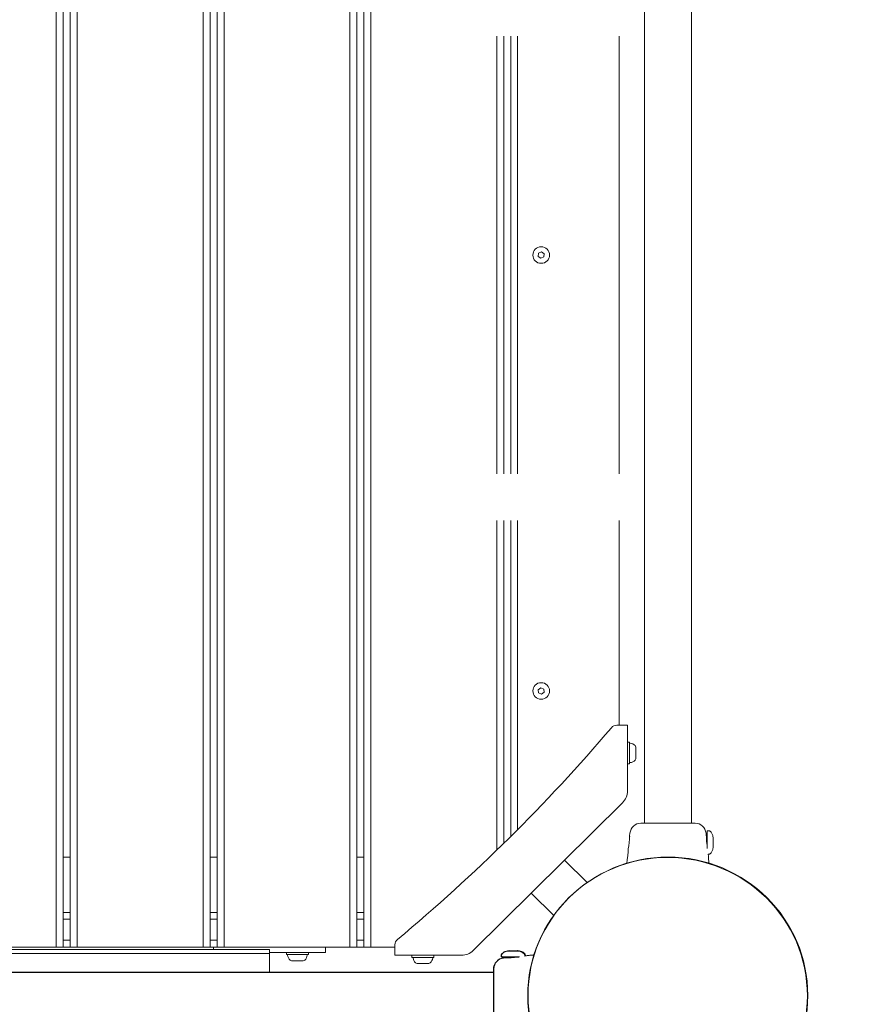
# Model space of a CAD drawing. Units: millimetres. Extents: x 959 to 16361, y 986 to 8813.
# Drawn here: x 6131 to 6746, y 4203 to 4914 of the extents above; entities that cross this region are included whole.
import ezdxf

# ---------------------------------------------------------------- set-up
doc = ezdxf.new("R2010")
doc.units = ezdxf.units.MM
doc.header["$MEASUREMENT"] = 0
doc.layers.add('Warstwa 1', color=7, linetype='Continuous')
doc.dimstyles.get("Standard").update_dxf_attribs({"dimtxt": 0.18, "dimasz": 0.18, "dimexe": 0.18, "dimexo": 0.0625, "dimgap": 0.09, "dimtad": 0, "dimtih": 1, "dimtoh": 1, "dimdec": 4, "dimzin": 0, "dimdsep": 46, "dimtxsty": 'Standard', "dimcen": 0.09, "dimadec": 0, "dimazin": 0, "dimtfac": 1, "dimtdec": 4, "dimtofl": 0, "dimtmove": 0, "dimatfit": 3, "dimfxl": 0, "dimtolj": 1, "dimtzin": 0, "dimarcsym": 0})

# ---------------------------------------------------------------- blocks, each defined once
blk = doc.blocks.new('*D3')
at = {"color": 0, "lineweight": -2}
for p, q in [((3158.69, 4503.83), (3158.69, 8041.04)), ((3158.87, 8040.86), (6874.65, 8040.86)), ((11690.61, 8040.86), (7974.83, 8040.86)), ((11690.79, 4225.83), (11690.79, 8041.04))]:
    blk.add_line(p, q, dxfattribs=at)
at = {"color": 0}
for points in [[(3158.87, 8040.89), (3158.87, 8040.83), (3158.69, 8040.86)], [(11690.61, 8040.83), (11690.61, 8040.89), (11690.79, 8040.86)]]:
    blk.add_solid(points, dxfattribs=at)
at = {"layer": 'Defpoints', "color": 0}
for p in [(11690.79, 8040.86), (3158.69, 4503.77), (11690.79, 4225.77)]:
    blk.add_point(p, dxfattribs=at)
at = {"color": 0, "insert": (7424.74, 8040.86), "char_height": 300, "attachment_point": 5}
blk.add_mtext('\\A1;8532', dxfattribs=at)
blk = doc.blocks.new('*D4')
at = {"color": 0, "lineweight": -2}
for p, q in [((1174.83, 5035.57), (1174.83, 8616.35)), ((1175.01, 8616.17), (6566.13, 8616.17)), ((13207.42, 8616.17), (7816.31, 8616.17)), ((13207.6, 4213.61), (13207.6, 8616.35))]:
    blk.add_line(p, q, dxfattribs=at)
at = {"color": 0}
for points in [[(1175.01, 8616.2), (1175.01, 8616.14), (1174.83, 8616.17)], [(13207.42, 8616.14), (13207.42, 8616.2), (13207.6, 8616.17)]]:
    blk.add_solid(points, dxfattribs=at)
at = {"layer": 'Defpoints', "color": 0}
for p in [(13207.6, 8616.17), (1174.83, 5035.51), (13207.6, 4213.55)]:
    blk.add_point(p, dxfattribs=at)
at = {"color": 0, "insert": (7191.22, 8616.17), "char_height": 300, "attachment_point": 5}
blk.add_mtext('\\A1;12033', dxfattribs=at)

msp = doc.modelspace()

# ---------------------------------------------------------------- linework, layer by layer
at = {"layer": 'Warstwa 1', "color": 0, "lineweight": 18}
for points in [[(6157.64, 4244.48), (6157.64, 4244.48), (6157.64, 5243.89), (6157.64, 5243.89)], [(6162.69, 4244.48), (6162.69, 4244.48), (6162.69, 5243.89), (6162.69, 5243.89)], [(6167.74, 4244.48), (6167.74, 4244.48), (6167.74, 5243.89), (6167.74, 5243.89)], [(6172.79, 4244.48), (6172.79, 4244.48), (6172.79, 5243.89), (6172.79, 5243.89)], [(6263.68, 4244.48), (6263.68, 4244.48), (6263.68, 5243.89), (6263.68, 5243.89)], [(6268.73, 4244.48), (6268.73, 4244.48), (6268.73, 5243.89), (6268.73, 5243.89)], [(6273.77, 4244.48), (6273.77, 4244.48), (6273.77, 5243.89), (6273.77, 5243.89)], [(6278.82, 4244.48), (6278.82, 4244.48), (6278.82, 5243.89), (6278.82, 5243.89)], [(6369.71, 4244.48), (6369.71, 4244.48), (6369.71, 5243.89), (6369.71, 5243.89)], [(6374.76, 4244.48), (6374.76, 4244.48), (6374.76, 5243.89), (6374.76, 5243.89)], [(6379.81, 4244.48), (6379.81, 4244.48), (6379.81, 5243.89), (6379.81, 5243.89)], [(6384.86, 4244.48), (6384.86, 4244.48), (6384.86, 5243.89), (6384.86, 5243.89)], [(6582.44, 5154.45), (6582.44, 5154.45), (6582.44, 4333.93), (6582.44, 4333.93)], [(6616.47, 4333.93), (6616.47, 4333.93), (6616.47, 5154.45), (6616.47, 5154.45)], [(6475.75, 4586.13), (6475.75, 4586.13), (6475.75, 4902.24), (6475.75, 4902.24)], [(6480.8, 4586.13), (6480.8, 4586.13), (6480.8, 4902.24), (6480.8, 4902.24)], [(6485.85, 4586.13), (6485.85, 4586.13), (6485.85, 4902.24), (6485.85, 4902.24)], [(6490.89, 4586.13), (6490.89, 4586.13), (6490.89, 4902.24), (6490.89, 4902.24)], [(6564.11, 4902.24), (6564.11, 4902.24), (6564.11, 4586.13), (6564.11, 4586.13)], [(6506.01, 4745.53), (6506.01, 4745.53), (6505.79, 4743.23), (6505.79, 4743.23)], [(6505.79, 4743.23), (6505.79, 4743.23), (6507.69, 4741.89), (6507.69, 4741.89)], [(6508.13, 4746.49), (6508.13, 4746.49), (6506.01, 4745.53), (6506.01, 4745.53)], [(6507.69, 4741.89), (6507.69, 4741.89), (6509.81, 4742.85), (6509.81, 4742.85)], [(6510.03, 4745.15), (6510.03, 4745.15), (6508.13, 4746.49), (6508.13, 4746.49)], [(6509.81, 4742.85), (6509.81, 4742.85), (6510.03, 4745.15), (6510.03, 4745.15)], [(6475.75, 4314.36), (6475.75, 4314.36), (6475.75, 4552.45), (6475.75, 4552.45)], [(6480.8, 4319.29), (6480.8, 4319.29), (6480.8, 4552.45), (6480.8, 4552.45)], [(6485.85, 4324.27), (6485.85, 4324.27), (6485.85, 4552.45), (6485.85, 4552.45)], [(6490.89, 4329.3), (6490.89, 4329.3), (6490.89, 4552.45), (6490.89, 4552.45)], [(6564.11, 4552.45), (6564.11, 4552.45), (6564.11, 4404.64), (6564.11, 4404.64)], [(6507.63, 4431.66), (6507.63, 4431.66), (6505.77, 4430.27), (6505.77, 4430.27)], [(6505.77, 4430.27), (6505.77, 4430.27), (6506.04, 4427.98), (6506.04, 4427.98)], [(6509.78, 4430.76), (6509.78, 4430.76), (6507.63, 4431.66), (6507.63, 4431.66)], [(6510.05, 4428.46), (6510.05, 4428.46), (6509.78, 4430.76), (6509.78, 4430.76)], [(6506.04, 4427.98), (6506.04, 4427.98), (6508.19, 4427.09), (6508.19, 4427.09)], [(6508.19, 4427.09), (6508.19, 4427.09), (6510.05, 4428.46), (6510.05, 4428.46)], [(6404.08, 4249.97), (6459.94, 4296.42), (6511.63, 4347.57), (6558.56, 4402.86)], [(6562.42, 4404.64), (6560.94, 4404.64), (6559.52, 4403.99), (6558.56, 4402.86)], [(6570.17, 4404.64), (6570.17, 4404.64), (6562.42, 4404.64), (6562.42, 4404.64)], [(6570.17, 4357.16), (6570.17, 4357.16), (6570.17, 4404.64), (6570.17, 4404.64)], [(6571.68, 4392.5), (6571.68, 4392.5), (6570.17, 4392.5), (6570.17, 4392.5)], [(6571.68, 4392.5), (6571.68, 4392.5), (6571.68, 4382.57), (6571.68, 4382.57)], [(6575.69, 4389.92), (6574.76, 4390.92), (6573.49, 4391.54), (6572.12, 4391.65)], [(6576.13, 4388.8), (6576.13, 4389.22), (6575.97, 4389.62), (6575.69, 4389.92)], [(6576.13, 4388.63), (6576.13, 4388.63), (6576.13, 4388.8), (6576.13, 4388.8)], [(6576.13, 4380.49), (6576.13, 4380.49), (6576.13, 4388.63), (6576.13, 4388.63)], [(6571.68, 4382.57), (6571.68, 4382.57), (6571.68, 4376.8), (6571.68, 4376.8)], [(6575.69, 4379.38), (6575.97, 4379.68), (6576.13, 4380.08), (6576.13, 4380.49)], [(6570.17, 4376.8), (6570.17, 4376.8), (6571.68, 4376.8), (6571.68, 4376.8)], [(6572.12, 4377.65), (6573.49, 4377.76), (6574.76, 4378.38), (6575.69, 4379.38)], [(6566.61, 4348.67), (6568.9, 4350.92), (6570.17, 4353.97), (6570.17, 4357.16)], [(6458.83, 4241.99), (6458.83, 4241.99), (6566.61, 4348.67), (6566.61, 4348.67)], [(6579.92, 4333.93), (6575.81, 4333.88), (6572.39, 4330.79), (6571.97, 4326.74)], [(6580.04, 4333.93), (6580.04, 4333.93), (6618.91, 4333.93), (6618.91, 4333.93)], [(6626.94, 4326.74), (6626.52, 4330.79), (6623.1, 4333.89), (6618.99, 4333.93)], [(6570.81, 4315.29), (6571.37, 4318.38), (6571.68, 4321.52), (6571.75, 4324.66)], [(6571.97, 4326.72), (6571.97, 4326.72), (6571.75, 4324.66), (6571.75, 4324.66)], [(6571.94, 4324.31), (6571.94, 4324.31), (6571.94, 4324.44), (6571.94, 4324.44)], [(6572.01, 4326.74), (6572.01, 4326.74), (6571.97, 4326.72), (6571.97, 4326.72)], [(6627.14, 4324.86), (6627.14, 4324.86), (6626.94, 4326.72), (6626.94, 4326.72)], [(6627.73, 4324.86), (6627.73, 4324.86), (6627.14, 4324.86), (6627.14, 4324.86)], [(6627.73, 4315.65), (6627.73, 4315.65), (6627.73, 4328.03), (6627.73, 4328.03)], [(6628.74, 4328.43), (6628.74, 4328.43), (6628.14, 4328.43), (6628.14, 4328.43)], [(6632.11, 4322.84), (6632.11, 4322.84), (6632.11, 4323.18), (6632.11, 4323.18)], [(6632.11, 4323.18), (6632.11, 4323.18), (6632.11, 4320.28), (6632.11, 4320.28)], [(6632.11, 4319.6), (6632.11, 4319.6), (6632.11, 4322.84), (6632.11, 4322.84)], [(6632.11, 4320.28), (6632.11, 4320.28), (6632.11, 4317.04), (6632.11, 4317.04)], [(6632.11, 4317.04), (6632.11, 4317.04), (6632.11, 4319.6), (6632.11, 4319.6)], [(6632.11, 4317.04), (6632.11, 4317.04), (6632.17, 4316.81), (6632.17, 4316.81)], [(6167.74, 4309.44), (6167.74, 4309.44), (6162.69, 4309.44), (6162.69, 4309.44)], [(6273.77, 4309.44), (6273.77, 4309.44), (6268.73, 4309.44), (6268.73, 4309.44)], [(6379.81, 4309.44), (6379.81, 4309.44), (6374.76, 4309.44), (6374.76, 4309.44)], [(6628.49, 4311.44), (6628.49, 4311.44), (6628.74, 4311.44), (6628.74, 4311.44)], [(6541.1, 4291.07), (6541.1, 4291.07), (6524.76, 4307.25), (6524.76, 4307.25)], [(6500.69, 4283.43), (6500.69, 4283.43), (6517.04, 4267.25), (6517.04, 4267.25)], [(6167.74, 4269.47), (6167.74, 4269.47), (6162.69, 4269.47), (6162.69, 4269.47)], [(6273.77, 4269.47), (6273.77, 4269.47), (6268.73, 4269.47), (6268.73, 4269.47)], [(6379.81, 4269.47), (6379.81, 4269.47), (6374.76, 4269.47), (6374.76, 4269.47)], [(6162.69, 4264.47), (6162.69, 4264.47), (6167.74, 4264.47), (6167.74, 4264.47)], [(6268.73, 4264.47), (6268.73, 4264.47), (6273.77, 4264.47), (6273.77, 4264.47)], [(6374.76, 4264.47), (6374.76, 4264.47), (6379.81, 4264.47), (6379.81, 4264.47)], [(6162.69, 4249.48), (6162.69, 4249.48), (6167.74, 4249.48), (6167.74, 4249.48)], [(6268.73, 4249.48), (6268.73, 4249.48), (6273.77, 4249.48), (6273.77, 4249.48)], [(6374.76, 4249.48), (6374.76, 4249.48), (6379.81, 4249.48), (6379.81, 4249.48)], [(6404.08, 4249.97), (6402.94, 4249.02), (6402.28, 4247.62), (6402.28, 4246.15)], [(6402.28, 4246.15), (6402.28, 4246.15), (6402.28, 4238.49), (6402.28, 4238.49)], [(6311.64, 4242.77), (6311.64, 4242.77), (5806.71, 4242.77), (5806.71, 4242.77)], [(6311.64, 4239.79), (6311.64, 4239.79), (5806.71, 4239.79), (5806.71, 4239.79)], [(6157.64, 4244.48), (6157.64, 4244.48), (6066.75, 4244.48), (6066.75, 4244.48)], [(6162.69, 4244.48), (6162.69, 4244.48), (6157.64, 4244.48), (6157.64, 4244.48)], [(6162.69, 4244.48), (6162.69, 4244.48), (6167.74, 4244.48), (6167.74, 4244.48)], [(6172.79, 4244.48), (6172.79, 4244.48), (6167.74, 4244.48), (6167.74, 4244.48)], [(6263.68, 4244.48), (6263.68, 4244.48), (6172.79, 4244.48), (6172.79, 4244.48)], [(6268.73, 4244.48), (6268.73, 4244.48), (6263.68, 4244.48), (6263.68, 4244.48)], [(6268.73, 4244.48), (6268.73, 4244.48), (6271.25, 4244.48), (6271.25, 4244.48)], [(6271.25, 4242.77), (6271.25, 4242.77), (6271.25, 4244.48), (6271.25, 4244.48)], [(6271.25, 4244.48), (6271.25, 4244.48), (6273.77, 4244.48), (6273.77, 4244.48)], [(6278.82, 4244.48), (6278.82, 4244.48), (6273.77, 4244.48), (6273.77, 4244.48)], [(6369.71, 4244.48), (6369.71, 4244.48), (6278.82, 4244.48), (6278.82, 4244.48)], [(6311.64, 4242.77), (6311.64, 4242.77), (6311.64, 4239.79), (6311.64, 4239.79)], [(6325.57, 4240.49), (6325.57, 4240.49), (6311.64, 4240.49), (6311.64, 4240.49)], [(6311.64, 4239.79), (6311.64, 4239.79), (6311.64, 4226.34), (6311.64, 4226.34)], [(6323.91, 4240.49), (6323.91, 4240.49), (6323.91, 4238.99), (6323.91, 4238.99)], [(6323.91, 4238.99), (6323.91, 4238.99), (6339.77, 4238.99), (6339.77, 4238.99)], [(6324.77, 4238.56), (6324.88, 4237.2), (6325.51, 4235.94), (6326.52, 4235.02)], [(6336.27, 4240.49), (6336.27, 4240.49), (6325.57, 4240.49), (6325.57, 4240.49)], [(6347.61, 4240.49), (6347.61, 4240.49), (6336.27, 4240.49), (6336.27, 4240.49)], [(6337.16, 4235.02), (6338.17, 4235.94), (6338.8, 4237.2), (6338.91, 4238.56)], [(6339.77, 4238.99), (6339.77, 4238.99), (6339.77, 4240.49), (6339.77, 4240.49)], [(6352.04, 4240.49), (6352.04, 4240.49), (6347.61, 4240.49), (6347.61, 4240.49)], [(6352.04, 4244.48), (6352.04, 4244.48), (6352.04, 4240.49), (6352.04, 4240.49)], [(6374.76, 4244.48), (6374.76, 4244.48), (6369.71, 4244.48), (6369.71, 4244.48)], [(6374.76, 4244.48), (6374.76, 4244.48), (6379.81, 4244.48), (6379.81, 4244.48)], [(6384.86, 4244.48), (6384.86, 4244.48), (6379.81, 4244.48), (6379.81, 4244.48)], [(6402.28, 4244.48), (6402.28, 4244.48), (6384.86, 4244.48), (6384.86, 4244.48)], [(6402.28, 4238.49), (6402.28, 4238.49), (6450.26, 4238.49), (6450.26, 4238.49)], [(6414.55, 4238.49), (6414.55, 4238.49), (6414.55, 4236.99), (6414.55, 4236.99)], [(6430.4, 4236.99), (6430.4, 4236.99), (6430.4, 4238.49), (6430.4, 4238.49)], [(6450.26, 4238.49), (6453.48, 4238.49), (6456.56, 4239.75), (6458.83, 4241.99)], [(6478.95, 4238.2), (6478.95, 4238.2), (6478.95, 4237.6), (6478.95, 4237.6)], [(6479.28, 4238.49), (6479.28, 4238.49), (6479.28, 4237.89), (6479.28, 4237.89)], [(6479.28, 4237.89), (6479.28, 4237.67), (6479.46, 4237.49), (6479.69, 4237.49)], [(6484.6, 4241.54), (6484.6, 4241.54), (6484.26, 4241.54), (6484.26, 4241.54)], [(6484.26, 4241.54), (6484.26, 4241.54), (6487.2, 4241.54), (6487.2, 4241.54)], [(6484.94, 4241.82), (6484.94, 4241.82), (6484.59, 4241.82), (6484.59, 4241.82)], [(6484.59, 4241.82), (6484.59, 4241.82), (6487.52, 4241.82), (6487.52, 4241.82)], [(6487.88, 4241.54), (6487.88, 4241.54), (6484.6, 4241.54), (6484.6, 4241.54)], [(6488.21, 4241.82), (6488.21, 4241.82), (6484.94, 4241.82), (6484.94, 4241.82)], [(6487.2, 4241.54), (6487.2, 4241.54), (6490.46, 4241.54), (6490.46, 4241.54)], [(6487.52, 4241.82), (6487.52, 4241.82), (6490.79, 4241.82), (6490.79, 4241.82)], [(6490.46, 4241.54), (6490.46, 4241.54), (6487.88, 4241.54), (6487.88, 4241.54)], [(6490.79, 4241.82), (6490.79, 4241.82), (6488.21, 4241.82), (6488.21, 4241.82)], [(6490.46, 4241.54), (6490.46, 4241.54), (6490.69, 4241.59), (6490.69, 4241.59)], [(6490.79, 4241.82), (6490.79, 4241.82), (6491.02, 4241.88), (6491.02, 4241.88)], [(6496.12, 4237.95), (6496.12, 4237.95), (6496.12, 4238.2), (6496.12, 4238.2)], [(6496.45, 4238.24), (6496.45, 4238.24), (6496.45, 4238.49), (6496.45, 4238.49)], [(6326.52, 4235.02), (6326.82, 4234.74), (6327.23, 4234.59), (6327.64, 4234.59)], [(6327.64, 4234.59), (6327.64, 4234.59), (6327.9, 4234.59), (6327.9, 4234.59)], [(6327.9, 4234.59), (6327.9, 4234.59), (6336.03, 4234.59), (6336.03, 4234.59)], [(6336.03, 4234.59), (6336.46, 4234.59), (6336.86, 4234.74), (6337.16, 4235.02)], [(6419.85, 4236.99), (6419.85, 4236.99), (6414.55, 4236.99), (6414.55, 4236.99)], [(6415.41, 4236.56), (6415.52, 4235.2), (6416.14, 4233.94), (6417.15, 4233.02)], [(6417.15, 4233.02), (6417.46, 4232.74), (6417.86, 4232.59), (6418.28, 4232.59)], [(6418.28, 4232.59), (6418.28, 4232.59), (6426.41, 4232.59), (6426.41, 4232.59)], [(6430.4, 4236.99), (6430.4, 4236.99), (6419.85, 4236.99), (6419.85, 4236.99)], [(6426.41, 4232.59), (6426.41, 4232.59), (6426.67, 4232.59), (6426.67, 4232.59)], [(6426.67, 4232.59), (6427.09, 4232.59), (6427.49, 4232.74), (6427.8, 4233.02)], [(6427.8, 4233.02), (6428.81, 4233.94), (6429.43, 4235.2), (6429.55, 4236.56)], [(6480.65, 4236.42), (6476.56, 4236), (6473.43, 4232.61), (6473.39, 4228.54)], [(6480.99, 4236.71), (6476.89, 4236.29), (6473.77, 4232.9), (6473.73, 4228.82)], [(6478.95, 4237.6), (6478.95, 4237.38), (6479.13, 4237.2), (6479.35, 4237.2)], [(6491.86, 4237.2), (6491.86, 4237.2), (6479.35, 4237.2), (6479.35, 4237.2)], [(6492.2, 4237.49), (6492.2, 4237.49), (6479.69, 4237.49), (6479.69, 4237.49)], [(6482.56, 4236.61), (6482.56, 4236.61), (6480.68, 4236.42), (6480.68, 4236.42)], [(6482.89, 4236.9), (6482.89, 4236.9), (6481, 4236.71), (6481, 4236.71)], [(6482.56, 4237.2), (6482.56, 4237.2), (6482.56, 4236.61), (6482.56, 4236.61)], [(6482.89, 4237.49), (6482.89, 4237.49), (6482.89, 4236.9), (6482.89, 4236.9)], [(6473.39, 4226.05), (6473.39, 4226.05), (5644.3, 4226.05), (5644.3, 4226.05)], [(6473.73, 4226.34), (6473.73, 4226.34), (5644.63, 4226.34), (5644.63, 4226.34)], [(6473.39, 4190), (6473.39, 4190), (6473.39, 4228.46), (6473.39, 4228.46)], [(6473.73, 4190.28), (6473.73, 4190.28), (6473.73, 4228.75), (6473.73, 4228.75)]]:
    msp.add_open_spline(points, degree=3, dxfattribs=at)
for points, knots in [([(6507.91, 4738.19), (6511.25, 4738.19), (6513.97, 4740.87), (6513.97, 4744.19), (6513.97, 4744.19), (6513.97, 4747.5), (6511.25, 4750.18), (6507.91, 4750.18), (6507.91, 4750.18), (6504.57, 4750.18), (6501.85, 4747.5), (6501.85, 4744.19), (6501.85, 4744.19), (6501.85, 4740.87), (6504.57, 4738.19), (6507.91, 4738.19)], [0, 0, 0, 0, 0.2, 0.2, 0.2, 0.2, 0.4, 0.4, 0.4, 0.4, 0.6, 0.6, 0.6, 0.6, 1, 1, 1, 1]), ([(6507.91, 4423.38), (6511.25, 4423.38), (6513.97, 4426.06), (6513.97, 4429.37), (6513.97, 4429.37), (6513.97, 4432.68), (6511.25, 4435.37), (6507.91, 4435.37), (6507.91, 4435.37), (6504.57, 4435.37), (6501.85, 4432.68), (6501.85, 4429.37), (6501.85, 4429.37), (6501.85, 4426.06), (6504.57, 4423.38), (6507.91, 4423.38)], [0, 0, 0, 0, 0.2, 0.2, 0.2, 0.2, 0.4, 0.4, 0.4, 0.4, 0.6, 0.6, 0.6, 0.6, 1, 1, 1, 1]), ([(6572.12, 4391.65), (6572.01, 4391.66), (6571.9, 4391.62), (6571.82, 4391.55), (6571.82, 4391.55), (6571.73, 4391.47), (6571.68, 4391.36), (6571.68, 4391.25)], [0, 0, 0, 0, 0.333333, 0.333333, 0.333333, 0.333333, 1, 1, 1, 1]), ([(6571.68, 4378.05), (6571.68, 4377.94), (6571.73, 4377.83), (6571.82, 4377.75), (6571.82, 4377.75), (6571.9, 4377.68), (6572.01, 4377.64), (6572.12, 4377.65)], [0, 0, 0, 0, 0.333333, 0.333333, 0.333333, 0.333333, 1, 1, 1, 1]), ([(6626.9, 4326.74), (6626.92, 4326.73), (6626.94, 4326.72), (6626.94, 4326.72), (6626.94, 4326.72), (6626.94, 4326.72), (6626.94, 4326.72), (6626.94, 4326.72)], [0, 0, 0, 0, 0.333333, 0.333333, 0.333333, 0.333333, 1, 1, 1, 1]), ([(6627.73, 4317.66), (6627.67, 4318.07), (6627.61, 4318.49), (6627.55, 4318.93), (6627.55, 4318.93), (6627.48, 4319.44), (6627.42, 4319.99), (6627.36, 4320.52), (6627.36, 4320.52), (6627.31, 4321.05), (6627.26, 4321.57), (6627.23, 4322.05), (6627.23, 4322.05), (6627.2, 4322.52), (6627.18, 4322.96), (6627.17, 4323.33), (6627.17, 4323.33), (6627.16, 4323.7), (6627.15, 4324), (6627.15, 4324.23), (6627.15, 4324.23), (6627.15, 4324.47), (6627.15, 4324.63), (6627.15, 4324.66), (6627.15, 4324.66), (6627.15, 4324.67), (6627.15, 4324.67), (6627.15, 4324.66)], [0, 0, 0, 0, 0.125, 0.125, 0.125, 0.125, 0.25, 0.25, 0.25, 0.25, 0.375, 0.375, 0.375, 0.375, 0.5, 0.5, 0.5, 0.5, 0.625, 0.625, 0.625, 0.625, 0.75, 0.75, 0.75, 0.75, 1, 1, 1, 1]), ([(6628.14, 4328.43), (6628.02, 4328.43), (6627.92, 4328.39), (6627.85, 4328.31), (6627.85, 4328.31), (6627.77, 4328.24), (6627.73, 4328.13), (6627.73, 4328.03)], [0, 0, 0, 0, 0.333333, 0.333333, 0.333333, 0.333333, 1, 1, 1, 1]), ([(6632.18, 4323.02), (6632.03, 4323.88), (6631.89, 4324.74), (6631.6, 4325.56), (6631.6, 4325.56), (6631.38, 4326.18), (6631.06, 4326.79), (6630.65, 4327.32), (6630.65, 4327.32), (6630.5, 4327.52), (6630.33, 4327.7), (6630.13, 4327.86), (6630.13, 4327.86), (6629.97, 4327.99), (6629.81, 4328.11), (6629.63, 4328.2), (6629.63, 4328.2), (6629.48, 4328.28), (6629.33, 4328.34), (6629.17, 4328.38), (6629.17, 4328.38), (6629.02, 4328.41), (6628.88, 4328.42), (6628.74, 4328.43)], [0, 0, 0, 0, 0.142857, 0.142857, 0.142857, 0.142857, 0.285714, 0.285714, 0.285714, 0.285714, 0.428571, 0.428571, 0.428571, 0.428571, 0.571429, 0.571429, 0.571429, 0.571429, 0.714286, 0.714286, 0.714286, 0.714286, 1, 1, 1, 1]), ([(6628.74, 4311.44), (6628.88, 4311.45), (6629.02, 4311.46), (6629.17, 4311.49), (6629.17, 4311.49), (6629.33, 4311.52), (6629.48, 4311.59), (6629.63, 4311.66), (6629.63, 4311.66), (6629.81, 4311.76), (6629.97, 4311.87), (6630.13, 4312), (6630.13, 4312), (6630.33, 4312.17), (6630.5, 4312.35), (6630.65, 4312.55), (6630.65, 4312.55), (6631.06, 4313.07), (6631.38, 4313.68), (6631.6, 4314.32), (6631.6, 4314.32), (6631.89, 4315.14), (6632.03, 4316), (6632.18, 4316.85)], [0, 0, 0, 0, 0.142857, 0.142857, 0.142857, 0.142857, 0.285714, 0.285714, 0.285714, 0.285714, 0.428571, 0.428571, 0.428571, 0.428571, 0.571429, 0.571429, 0.571429, 0.571429, 0.714286, 0.714286, 0.714286, 0.714286, 1, 1, 1, 1]), ([(6599.12, 4109.27), (6654.9, 4109.27), (6700.11, 4154.02), (6700.11, 4209.21), (6700.11, 4209.21), (6700.11, 4264.41), (6654.9, 4309.15), (6599.12, 4309.15), (6599.12, 4309.15), (6543.36, 4309.15), (6498.14, 4264.41), (6498.14, 4209.21), (6498.14, 4209.21), (6498.14, 4154.02), (6543.35, 4109.27), (6599.12, 4109.27)], [0, 0, 0, 0, 0.2, 0.2, 0.2, 0.2, 0.4, 0.4, 0.4, 0.4, 0.6, 0.6, 0.6, 0.6, 1, 1, 1, 1]), ([(6599.46, 4109.56), (6655.23, 4109.56), (6700.44, 4154.31), (6700.44, 4209.5), (6700.44, 4209.5), (6700.44, 4264.7), (6655.23, 4309.44), (6599.46, 4309.44), (6599.46, 4309.44), (6543.68, 4309.44), (6498.47, 4264.7), (6498.47, 4209.5), (6498.47, 4209.5), (6498.47, 4154.31), (6543.68, 4109.56), (6599.46, 4109.56)], [0, 0, 0, 0, 0.2, 0.2, 0.2, 0.2, 0.4, 0.4, 0.4, 0.4, 0.6, 0.6, 0.6, 0.6, 1, 1, 1, 1]), ([(6570.81, 4315.29), (6570.81, 4315.29), (6570.59, 4313.15), (6570.59, 4313.15), (6570.59, 4313.15), (6570.59, 4313.15), (6570.34, 4310.62), (6570.34, 4310.62), (6570.34, 4310.62), (6570.34, 4310.62), (6570.01, 4307.33), (6570.01, 4307.33), (6570.01, 4307.33), (6570.01, 4307.33), (6569.77, 4304.96), (6569.77, 4304.96)], [0, 0, 0, 0, 0.2, 0.2, 0.2, 0.2, 0.4, 0.4, 0.4, 0.4, 0.6, 0.6, 0.6, 0.6, 1, 1, 1, 1]), ([(6629.14, 4305.02), (6629.14, 4305.02), (6629.05, 4305.87), (6629.05, 4305.87), (6629.05, 4305.87), (6629.05, 4305.87), (6628.8, 4308.29), (6628.8, 4308.29), (6628.8, 4308.29), (6628.8, 4308.29), (6628.61, 4310.19), (6628.61, 4310.19), (6628.61, 4310.19), (6628.61, 4310.19), (6628.48, 4311.5), (6628.48, 4311.5)], [0, 0, 0, 0, 0.2, 0.2, 0.2, 0.2, 0.4, 0.4, 0.4, 0.4, 0.6, 0.6, 0.6, 0.6, 1, 1, 1, 1]), ([(6325.18, 4238.99), (6325.07, 4238.99), (6324.95, 4238.94), (6324.87, 4238.86), (6324.87, 4238.86), (6324.8, 4238.78), (6324.76, 4238.67), (6324.77, 4238.56)], [0, 0, 0, 0, 0.333333, 0.333333, 0.333333, 0.333333, 1, 1, 1, 1]), ([(6338.91, 4238.56), (6338.92, 4238.67), (6338.88, 4238.78), (6338.8, 4238.86), (6338.8, 4238.86), (6338.73, 4238.94), (6338.62, 4238.99), (6338.51, 4238.99)], [0, 0, 0, 0, 0.333333, 0.333333, 0.333333, 0.333333, 1, 1, 1, 1]), ([(6484.42, 4241.6), (6483.55, 4241.45), (6482.68, 4241.31), (6481.86, 4241.03), (6481.86, 4241.03), (6481.22, 4240.81), (6480.6, 4240.5), (6480.07, 4240.09), (6480.07, 4240.09), (6479.88, 4239.94), (6479.69, 4239.77), (6479.52, 4239.58), (6479.52, 4239.58), (6479.39, 4239.43), (6479.27, 4239.26), (6479.18, 4239.08), (6479.18, 4239.08), (6479.1, 4238.93), (6479.04, 4238.78), (6479, 4238.62), (6479, 4238.62), (6478.97, 4238.48), (6478.96, 4238.34), (6478.95, 4238.2)], [0, 0, 0, 0, 0.142857, 0.142857, 0.142857, 0.142857, 0.285714, 0.285714, 0.285714, 0.285714, 0.428571, 0.428571, 0.428571, 0.428571, 0.571429, 0.571429, 0.571429, 0.571429, 0.714286, 0.714286, 0.714286, 0.714286, 1, 1, 1, 1]), ([(6484.74, 4241.89), (6483.89, 4241.74), (6483.02, 4241.59), (6482.19, 4241.31), (6482.19, 4241.31), (6481.55, 4241.09), (6480.94, 4240.79), (6480.4, 4240.38), (6480.4, 4240.38), (6480.2, 4240.22), (6480.02, 4240.06), (6479.86, 4239.87), (6479.86, 4239.87), (6479.72, 4239.71), (6479.6, 4239.55), (6479.5, 4239.37), (6479.5, 4239.37), (6479.43, 4239.22), (6479.36, 4239.07), (6479.33, 4238.91), (6479.33, 4238.91), (6479.3, 4238.77), (6479.29, 4238.63), (6479.28, 4238.49)], [0, 0, 0, 0, 0.142857, 0.142857, 0.142857, 0.142857, 0.285714, 0.285714, 0.285714, 0.285714, 0.428571, 0.428571, 0.428571, 0.428571, 0.571429, 0.571429, 0.571429, 0.571429, 0.714286, 0.714286, 0.714286, 0.714286, 1, 1, 1, 1]), ([(6496.12, 4238.2), (6496.11, 4238.34), (6496.1, 4238.48), (6496.07, 4238.62), (6496.07, 4238.62), (6496.04, 4238.78), (6495.97, 4238.93), (6495.89, 4239.08), (6495.89, 4239.08), (6495.79, 4239.26), (6495.68, 4239.43), (6495.55, 4239.58), (6495.55, 4239.58), (6495.39, 4239.77), (6495.2, 4239.94), (6494.99, 4240.09), (6494.99, 4240.09), (6494.47, 4240.5), (6493.85, 4240.81), (6493.22, 4241.03), (6493.22, 4241.03), (6492.38, 4241.31), (6491.52, 4241.45), (6490.65, 4241.6)], [0, 0, 0, 0, 0.142857, 0.142857, 0.142857, 0.142857, 0.285714, 0.285714, 0.285714, 0.285714, 0.428571, 0.428571, 0.428571, 0.428571, 0.571429, 0.571429, 0.571429, 0.571429, 0.714286, 0.714286, 0.714286, 0.714286, 1, 1, 1, 1]), ([(6496.45, 4238.49), (6496.44, 4238.63), (6496.43, 4238.77), (6496.4, 4238.91), (6496.4, 4238.91), (6496.36, 4239.07), (6496.3, 4239.22), (6496.22, 4239.37), (6496.22, 4239.37), (6496.13, 4239.55), (6496, 4239.71), (6495.87, 4239.87), (6495.87, 4239.87), (6495.71, 4240.06), (6495.53, 4240.22), (6495.33, 4240.38), (6495.33, 4240.38), (6494.79, 4240.79), (6494.18, 4241.09), (6493.54, 4241.31), (6493.54, 4241.31), (6492.71, 4241.59), (6491.84, 4241.74), (6490.99, 4241.89)], [0, 0, 0, 0, 0.142857, 0.142857, 0.142857, 0.142857, 0.285714, 0.285714, 0.285714, 0.285714, 0.428571, 0.428571, 0.428571, 0.428571, 0.571429, 0.571429, 0.571429, 0.571429, 0.714286, 0.714286, 0.714286, 0.714286, 1, 1, 1, 1]), ([(6502.61, 4238.59), (6502.61, 4238.59), (6501.75, 4238.51), (6501.75, 4238.51), (6501.75, 4238.51), (6501.75, 4238.51), (6499.31, 4238.27), (6499.31, 4238.27), (6499.31, 4238.27), (6499.31, 4238.27), (6497.38, 4238.07), (6497.38, 4238.07), (6497.38, 4238.07), (6497.38, 4238.07), (6496.03, 4237.94), (6496.03, 4237.94)], [0, 0, 0, 0, 0.2, 0.2, 0.2, 0.2, 0.4, 0.4, 0.4, 0.4, 0.6, 0.6, 0.6, 0.6, 1, 1, 1, 1]), ([(6503.1, 4238.9), (6503.1, 4238.9), (6502.08, 4238.8), (6502.08, 4238.8), (6502.08, 4238.8), (6502.08, 4238.8), (6499.63, 4238.55), (6499.63, 4238.55), (6499.63, 4238.55), (6499.63, 4238.55), (6497.7, 4238.36), (6497.7, 4238.36), (6497.7, 4238.36), (6497.7, 4238.36), (6496.36, 4238.23), (6496.36, 4238.23)], [0, 0, 0, 0, 0.2, 0.2, 0.2, 0.2, 0.4, 0.4, 0.4, 0.4, 0.6, 0.6, 0.6, 0.6, 1, 1, 1, 1]), ([(6415.81, 4236.99), (6415.7, 4236.99), (6415.59, 4236.94), (6415.51, 4236.86), (6415.51, 4236.86), (6415.44, 4236.78), (6415.4, 4236.67), (6415.41, 4236.56)], [0, 0, 0, 0, 0.333333, 0.333333, 0.333333, 0.333333, 1, 1, 1, 1]), ([(6429.55, 4236.56), (6429.56, 4236.67), (6429.52, 4236.78), (6429.43, 4236.86), (6429.43, 4236.86), (6429.36, 4236.94), (6429.25, 4236.99), (6429.14, 4236.99)], [0, 0, 0, 0, 0.333333, 0.333333, 0.333333, 0.333333, 1, 1, 1, 1]), ([(6480.65, 4236.39), (6480.67, 4236.4), (6480.68, 4236.42), (6480.68, 4236.42), (6480.68, 4236.42), (6480.68, 4236.42), (6480.68, 4236.42), (6480.68, 4236.42)], [0, 0, 0, 0, 0.333333, 0.333333, 0.333333, 0.333333, 1, 1, 1, 1]), ([(6480.99, 4236.67), (6481, 4236.71), (6481, 4236.74), (6481, 4236.71), (6481, 4236.71), (6481, 4236.71), (6481, 4236.71), (6481, 4236.71)], [0, 0, 0, 0, 0.333333, 0.333333, 0.333333, 0.333333, 1, 1, 1, 1]), ([(6489.84, 4237.2), (6489.42, 4237.14), (6489.01, 4237.08), (6488.55, 4237.02), (6488.55, 4237.02), (6488.04, 4236.95), (6487.48, 4236.89), (6486.95, 4236.83), (6486.95, 4236.83), (6486.41, 4236.78), (6485.89, 4236.74), (6485.4, 4236.7), (6485.4, 4236.7), (6484.93, 4236.67), (6484.48, 4236.65), (6484.11, 4236.64), (6484.11, 4236.64), (6483.73, 4236.63), (6483.43, 4236.63), (6483.2, 4236.62), (6483.2, 4236.62), (6482.97, 4236.62), (6482.8, 4236.63), (6482.77, 4236.63), (6482.77, 4236.63), (6482.76, 4236.63), (6482.77, 4236.63), (6482.77, 4236.63)], [0, 0, 0, 0, 0.125, 0.125, 0.125, 0.125, 0.25, 0.25, 0.25, 0.25, 0.375, 0.375, 0.375, 0.375, 0.5, 0.5, 0.5, 0.5, 0.625, 0.625, 0.625, 0.625, 0.75, 0.75, 0.75, 0.75, 1, 1, 1, 1]), ([(6490.17, 4237.49), (6489.75, 4237.43), (6489.33, 4237.37), (6488.89, 4237.31), (6488.89, 4237.31), (6488.37, 4237.24), (6487.81, 4237.18), (6487.28, 4237.12), (6487.28, 4237.12), (6486.74, 4237.07), (6486.22, 4237.02), (6485.73, 4236.99), (6485.73, 4236.99), (6485.26, 4236.96), (6484.82, 4236.94), (6484.44, 4236.93), (6484.44, 4236.93), (6484.07, 4236.92), (6483.77, 4236.91), (6483.53, 4236.91), (6483.53, 4236.91), (6483.29, 4236.91), (6483.13, 4236.91), (6483.1, 4236.91), (6483.1, 4236.91), (6483.09, 4236.91), (6483.09, 4236.91), (6483.1, 4236.91)], [0, 0, 0, 0, 0.125, 0.125, 0.125, 0.125, 0.25, 0.25, 0.25, 0.25, 0.375, 0.375, 0.375, 0.375, 0.5, 0.5, 0.5, 0.5, 0.625, 0.625, 0.625, 0.625, 0.75, 0.75, 0.75, 0.75, 1, 1, 1, 1])]:
    msp.add_open_spline(points, degree=3, knots=knots, dxfattribs=at)

# ---------------------------------------------------------------- dimensions: what is measured, and where the dimension line sits
for base, p1, p2, picture, middle in [((13207.6, 8616.17), (1174.83, 5035.51), (13207.6, 4213.55), '*D4', (7191.22, 8616.17)), ((11690.79, 8040.86), (3158.69, 4503.77), (11690.79, 4225.77), '*D3', (7424.74, 8040.86))]:
    dim = msp.add_linear_dim(base=base, p1=p1, p2=p2, dimstyle='Standard', override={"dimtxt": 300, "dimdec": 0})
    dim.commit()
    dim.dimension.update_dxf_attribs({"geometry": picture, "text_midpoint": middle})

doc.saveas('drawing.dxf')
